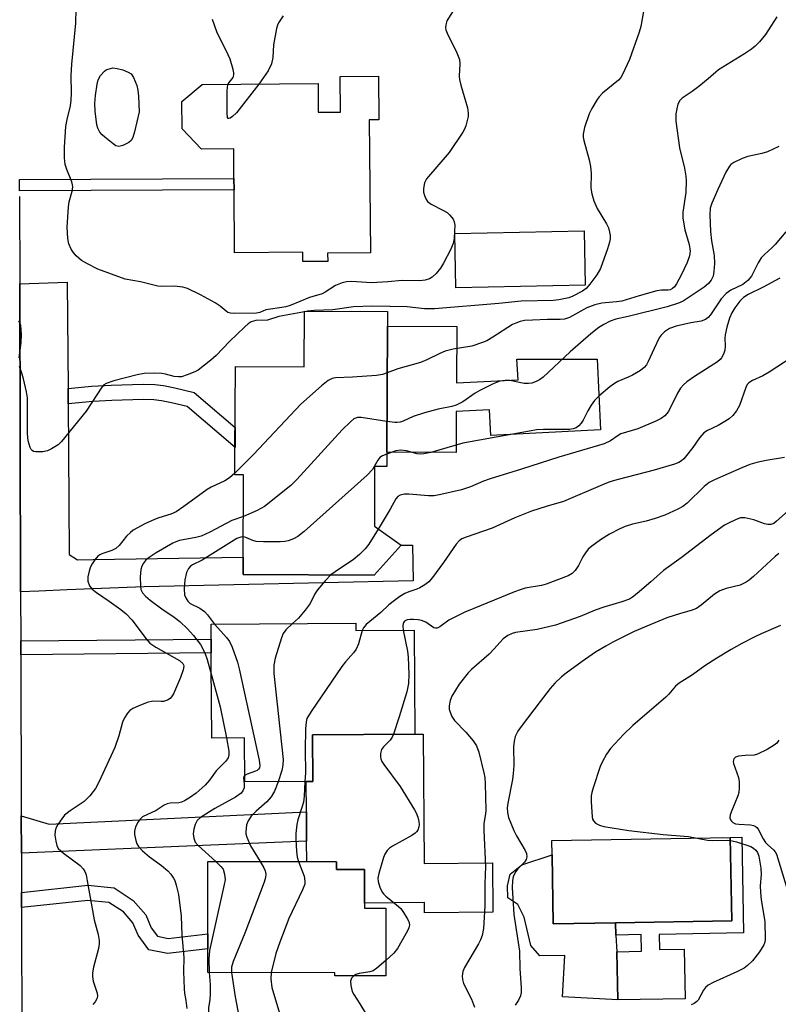
# Model space of a CAD drawing. Units: inches. Extents: x 1291759 to 1297759, y 473452 to 477452.
# Drawn here: x 1293476 to 1293663, y 475900 to 476142 of the extents above; entities that cross this region are included whole.
import ezdxf

# ---------------------------------------------------------------- set-up
doc = ezdxf.new("R2010")
doc.units = ezdxf.units.IN
doc.header["$MEASUREMENT"] = 0
for name, color, linetype in [('BLDG-Footprint', 5, 'Continuous'), ('CULTRL-Pad', 6, 'Continuous'), ('CULTRL-Swimming Pool in Ground', 4, 'Continuous'), ('TRANS-Driveway', 251, 'Continuous'), ('TRANS-Non Street Sidewalk', 7, 'Continuous'), ('TRANS-Road', 130, 'Continuous'), ('Undefined', 1, 'Continuous')]:
    doc.layers.add(name, color=color, linetype=linetype)

msp = doc.modelspace()

# ---------------------------------------------------------------- linework, layer by layer
at = {"layer": 'BLDG-Footprint'}
for points, elevation in [([(1293564.69, 476128.42), (1293564.79, 476117.65), (1293562.42, 476117.62), (1293562.7, 476084.94), (1293552.18, 476084.84), (1293552.2, 476082.8), (1293546.07, 476082.74), (1293546.05, 476085.09), (1293529.27, 476084.94), (1293529.13, 476100.41), (1293529.11, 476103.25), (1293529.05, 476110.51), (1293521.1, 476110.44), (1293516.36, 476115.43), (1293516.3, 476122.19), (1293521.3, 476126.34), (1293549.82, 476126.59), (1293549.88, 476119.51), (1293555.32, 476119.56), (1293555.24, 476128.33)], 355.33), ([(1293566.91, 476066.85), (1293566.74, 476035.81), (1293566.72, 476032.28), (1293563.76, 476032.29), (1293563.68, 476017.58), (1293570.28, 476012.9), (1293563.62, 476005.54), (1293531.35, 476005.71), (1293531.37, 476010), (1293531.47, 476028.85), (1293531.48, 476030.23), (1293529.33, 476030.25), (1293529.36, 476036.02), (1293529.47, 476056.91), (1293546.42, 476056.82), (1293546.49, 476070.54), (1293566.93, 476070.43)], 348.65), ([(1293559.12, 475993.73), (1293559.14, 475991.9), (1293573.47, 475991.99), (1293573.64, 475966.43), (1293548.43, 475966.25), (1293548.5, 475954.74), (1293546.89, 475954.73), (1293531.78, 475954.63), (1293531.71, 475965.5), (1293523.67, 475965.45), (1293523.54, 475983.35), (1293523.5, 475989.46), (1293523.47, 475993.49)], 344.64), ([(1293566.53, 475923.56), (1293566.52, 475906.89), (1293553.97, 475906.89), (1293553.97, 475907.67), (1293522.7, 475907.69), (1293522.7, 475922.27), (1293522.71, 475927.48), (1293522.71, 475935.02), (1293547.03, 475935.01), (1293554.34, 475935), (1293554.34, 475933.12), (1293561.23, 475933.11), (1293561.22, 475924.82), (1293561.22, 475923.57)], 342.12)]:
    msp.add_lwpolyline(points, close=True, dxfattribs=dict(at, elevation=elevation))
at = {"layer": 'CULTRL-Pad'}
for points in [[(1293615.59, 476076.97), (1293583.76, 476076.3), (1293583.48, 476089.66), (1293615.31, 476090.34)], [(1293583.96, 476066.76), (1293583.88, 476052.9), (1293599.06, 476053.68), (1293598.8, 476058.74), (1293618.52, 476058.7), (1293619.38, 476041.35), (1293592.34, 476039.96), (1293592.02, 476046.27), (1293583.84, 476045.85), (1293583.79, 476035.72), (1293566.74, 476035.81), (1293566.91, 476066.85)], [(1293575.74, 475966.44), (1293575.96, 475934.56), (1293592.81, 475934.68), (1293592.89, 475922.55), (1293576.04, 475922.44), (1293576.03, 475924.92), (1293561.22, 475924.82), (1293561.23, 475933.11), (1293554.34, 475933.12), (1293554.34, 475935), (1293547.03, 475935.01), (1293546.99, 475940.05), (1293546.95, 475947.25), (1293546.9, 475954.73), (1293548.5, 475954.74), (1293548.43, 475966.25), (1293573.64, 475966.43)], [(1293623.09, 475919.97), (1293623.12, 475916.95), (1293623.41, 475912.84), (1293623.62, 475900.97), (1293610.04, 475901.74), (1293610.59, 475911.94), (1293604.44, 475911.82), (1293602.25, 475914.39), (1293600.55, 475921.35), (1293599.04, 475924.45), (1293596.52, 475926.14), (1293596.43, 475929.07), (1293597.16, 475931.93), (1293600, 475934.2), (1293607.44, 475936.71), (1293607.75, 475919.69)]]:
    msp.add_lwpolyline(points, close=True, dxfattribs=at)
at = {"layer": 'CULTRL-Swimming Pool in Ground'}
msp.add_lwpolyline([(1293623.09, 475919.97), (1293607.75, 475919.69), (1293607.44, 475936.71), (1293607.38, 475940.19), (1293651.33, 475940.98), (1293651.7, 475920.48)], close=True, dxfattribs=at)
at = {"layer": 'TRANS-Driveway'}
for points in [[(1293488.26, 476051.53), (1293488.28, 476047.73), (1293488.36, 476036.08), (1293488.53, 476010.63), (1293490.57, 476009.3), (1293494.41, 476009.37), (1293531.37, 476010), (1293531.35, 476005.71), (1293563.62, 476005.54), (1293570.28, 476012.9), (1293573.08, 476012.96), (1293573.28, 476004.17), (1293506.98, 476002.65), (1293488.08, 476001.91), (1293481.03, 476001.64), (1293476.58, 476001.47), (1293476.38, 476077.31), (1293488.08, 476077.71)], [(1293476.76, 475937.12), (1293476.73, 475946.27), (1293483.63, 475944.21), (1293546.95, 475947.25), (1293546.99, 475940.05), (1293503.84, 475938.25), (1293497.99, 475938.01)]]:
    msp.add_lwpolyline(points, close=True, dxfattribs=at)
at = {"layer": 'TRANS-Non Street Sidewalk'}
for points in [[(1293476.32, 476100.15), (1293476.32, 476102.98), (1293529.11, 476103.25), (1293529.13, 476100.41)], [(1293488.28, 476047.73), (1293488.26, 476051.53), (1293494.06, 476052.05), (1293498.89, 476052.36), (1293506.79, 476052.55), (1293509.6, 476052.46), (1293511.8, 476052.24), (1293514.53, 476051.71), (1293519.33, 476050.54), (1293529.39, 476041.93), (1293529.37, 476036.98), (1293517.56, 476047.08), (1293513.71, 476048.01), (1293511.25, 476048.5), (1293509.35, 476048.68), (1293506.78, 476048.76), (1293499.05, 476048.58), (1293494.35, 476048.28)], [(1293476.63, 475985.97), (1293476.61, 475989.34), (1293523.5, 475989.81), (1293523.5, 475989.46), (1293523.52, 475986.44)], [(1293633.85, 475917.1), (1293633.91, 475913.39), (1293639.97, 475913.5), (1293640.19, 475901.27), (1293623.62, 475900.97), (1293623.41, 475912.84), (1293629.43, 475912.95), (1293629.36, 475917.06), (1293623.12, 475916.95), (1293623.09, 475919.97), (1293651.7, 475920.48), (1293651.33, 475940.98), (1293654.2, 475941.03), (1293654.62, 475917.47)], [(1293476.79, 475923.73), (1293476.78, 475927.45), (1293493.1, 475929.19), (1293499.59, 475928.54), (1293504.33, 475925.46), (1293507.41, 475921.94), (1293508.74, 475918.75), (1293510.28, 475916.67), (1293512.92, 475916.12), (1293522.7, 475917.25), (1293522.7, 475913.53), (1293512.75, 475912.38), (1293508.15, 475913.33), (1293505.5, 475916.92), (1293504.23, 475919.97), (1293501.89, 475922.64), (1293498.33, 475924.96), (1293493.11, 475925.48)]]:
    msp.add_lwpolyline(points, close=True, dxfattribs=at)
at = {"layer": 'TRANS-Road'}
msp.add_lwpolyline([(1293476.32, 476098.77), (1293476.38, 476077.31), (1293476.58, 476001.47), (1293476.61, 475989.34), (1293476.63, 475985.97), (1293476.73, 475946.27), (1293476.76, 475937.12), (1293476.78, 475927.45), (1293476.79, 475923.73), (1293476.88, 475890.1), (1293476.89, 475887.1), (1293476.95, 475866.12), (1293476.98, 475855.02), (1293476.99, 475849.77), (1293477.03, 475834.32), (1293477.04, 475830.19), (1293477.34, 475727.83), (1293447.11, 475723.67)], dxfattribs=at)
at = {"layer": 'Undefined'}
msp.add_line((1293547.22, 476070.54, 352), (1293546.49, 476070.38, 352), dxfattribs=at)
for points, elevation in [([(1293630.2, 476145.82), (1293629.32, 476140.66), (1293628.9, 476139.25), (1293626.48, 476132.49), (1293624.81, 476128.79), (1293624.38, 476128.05), (1293623.81, 476127.4), (1293619.89, 476124.2), (1293619.05, 476123.36), (1293618.54, 476122.67), (1293617.2, 476120.44), (1293616.56, 476119.14), (1293615.47, 476115.79), (1293615.11, 476114.1), (1293615.12, 476113.38), (1293615.27, 476112.56), (1293616.55, 476107.85), (1293616.91, 476106.16), (1293617.04, 476104.43), (1293617.03, 476100.86), (1293617.22, 476099.41), (1293617.75, 476097.72), (1293618.51, 476095.79), (1293620.83, 476092.06), (1293621.31, 476091.05), (1293621.61, 476090), (1293621.74, 476089.19), (1293621.74, 476088.38), (1293621.58, 476087.54), (1293621.07, 476085.88), (1293619.36, 476081.02), (1293618.47, 476079.53), (1293616.78, 476077.18), (1293615.83, 476076.11), (1293614.93, 476075.49), (1293612.58, 476074.27), (1293611.58, 476073.87), (1293610.78, 476073.64), (1293609.15, 476073.32), (1293607.77, 476073.18), (1293599.8, 476073.03), (1293594.34, 476072.46), (1293578.51, 476071.13), (1293576.03, 476071.12), (1293571.78, 476071.62), (1293563.26, 476071.81), (1293558.52, 476071.61), (1293553.45, 476070.89), (1293548.89, 476070.72), (1293547.22, 476070.54)], 352), ([(1293583.53, 476145.17), (1293581.57, 476142.05), (1293581.26, 476141.07), (1293581.21, 476140.33), (1293581.31, 476139.79), (1293581.6, 476139), (1293583.98, 476134.19), (1293584.62, 476132.54), (1293584.72, 476131.45), (1293584.56, 476128.41), (1293584.61, 476127.59), (1293584.94, 476126.18), (1293586.61, 476120.63), (1293586.82, 476119.34), (1293586.79, 476118.5), (1293586.25, 476116.2), (1293585.92, 476115.4), (1293585.49, 476114.64), (1293582.1, 476109.58), (1293576.56, 476103.15), (1293576.05, 476102.12), (1293575.77, 476100.72), (1293575.8, 476099.86), (1293576.01, 476099.03), (1293576.33, 476098.24), (1293576.77, 476097.54), (1293577.67, 476096.87), (1293580.57, 476095.42), (1293581.58, 476094.82), (1293582.22, 476094.27), (1293582.78, 476093.64), (1293583.09, 476093.19), (1293583.36, 476092.51), (1293583.46, 476091.7), (1293583.44, 476090.21), (1293583.32, 476088.41), (1293583.13, 476087.25), (1293582.47, 476085.68), (1293580.73, 476082.36), (1293579.99, 476081.12), (1293578.94, 476079.85), (1293577.94, 476078.92), (1293577.25, 476078.54), (1293576.22, 476078.22), (1293574.86, 476078.05), (1293570.57, 476078.13), (1293567.01, 476077.76), (1293562.94, 476077.53), (1293558.05, 476077.87), (1293556.81, 476077.81), (1293555.76, 476077.53), (1293554.15, 476076.83), (1293551.54, 476075.2), (1293550.8, 476074.84), (1293547.69, 476073.92), (1293542.95, 476071.98), (1293541.9, 476071.62), (1293540.89, 476071.42), (1293537.52, 476071), (1293536.98, 476070.85), (1293535.49, 476070.21), (1293534.69, 476070.05), (1293529.25, 476069.95), (1293528.22, 476070.04), (1293527.64, 476070.24), (1293527.2, 476070.53), (1293525.72, 476071.77), (1293524.47, 476072.57), (1293520.84, 476074.59), (1293517.65, 476076.14), (1293516.51, 476076.44), (1293514.44, 476076.69), (1293511.19, 476076.62), (1293510.33, 476076.69), (1293506.13, 476077.74), (1293502.31, 476078.45), (1293495.63, 476080.92), (1293493.05, 476082.19), (1293491.56, 476083.05), (1293490.28, 476084.21), (1293489.52, 476085.1), (1293489.03, 476085.81), (1293488.48, 476087.12), (1293488.22, 476088.44), (1293488.08, 476091.19), (1293488.38, 476096.26), (1293488.55, 476097.44), (1293489.28, 476100.11), (1293489.42, 476101.14), (1293489.39, 476101.67), (1293489.2, 476102.43), (1293487.97, 476105.44), (1293487.58, 476106.69), (1293487.4, 476108.34), (1293487.42, 476110.94), (1293487.75, 476116.01), (1293488.06, 476117.7), (1293488.85, 476121.12), (1293489.05, 476122.54), (1293489.13, 476124.24), (1293489.05, 476128.58), (1293489.15, 476131.37), (1293490.18, 476141.46), (1293490.29, 476144.93)], 354), ([(1293541.23, 476143.26), (1293540.06, 476141.51), (1293539.81, 476141), (1293539.55, 476140.16), (1293538.88, 476136.09), (1293538.72, 476132.97), (1293538.37, 476131.41), (1293537.5, 476129.71), (1293535.26, 476126.46)], 356), ([(1293527.69, 476126.4), (1293527.91, 476126.83), (1293528.92, 476128.09), (1293529.11, 476128.7), (1293529.09, 476129.23), (1293528.92, 476130.05), (1293528.15, 476132.58), (1293527.68, 476133.68), (1293524.93, 476139.33), (1293523.81, 476142.4)], 356), ([(1293662.77, 476143.01), (1293660.01, 476138.67), (1293658.5, 476136.83), (1293657.46, 476135.76), (1293656.52, 476135.05), (1293654.79, 476133.92), (1293648.39, 476129.99), (1293645.88, 476127.74), (1293643.6, 476125.88), (1293641.96, 476124.64), (1293639.5, 476122.96), (1293638.92, 476122.38), (1293638.43, 476121.48), (1293638.13, 476120.35), (1293637.94, 476119.17), (1293637.89, 476118.33), (1293637.95, 476117.29), (1293638.86, 476110.75), (1293640.02, 476105.77), (1293640.37, 476103.78), (1293640.48, 476102.65), (1293640.38, 476099.8), (1293639.67, 476094.89), (1293639.65, 476093.47), (1293640.14, 476090.59), (1293641.22, 476086.95), (1293641.48, 476085.34), (1293641.31, 476084.14), (1293640.68, 476082.56), (1293639.23, 476079.41), (1293638.09, 476077.29), (1293637.6, 476076.56), (1293637.13, 476076.09), (1293636.55, 476075.8), (1293636.04, 476075.73), (1293634.4, 476075.75), (1293633.24, 476075.57), (1293628.92, 476074.36), (1293624.63, 476073.01), (1293623.29, 476072.81), (1293619.67, 476072.48), (1293617.95, 476072.07), (1293616, 476071.36), (1293611.77, 476069.01), (1293610.51, 476068.55), (1293609.42, 476068.47), (1293606.36, 476068.52), (1293602.63, 476068.37), (1293600.68, 476068.22), (1293599.62, 476067.99), (1293598.51, 476067.6), (1293597.72, 476067.23), (1293592.85, 476064.13), (1293591.34, 476063.27), (1293590.31, 476062.8), (1293587.65, 476061.95), (1293583.12, 476061.18), (1293581.14, 476060.66), (1293579.81, 476060.15), (1293576.58, 476058.58), (1293575.04, 476057.91), (1293569.48, 476056.35), (1293566.85, 476055.33)], 350), ([(1293535.26, 476126.46), (1293529.75, 476119.41), (1293528.73, 476118.46), (1293528.14, 476118.09), (1293527.81, 476117.99), (1293527.68, 476118.01), (1293527.51, 476118.27), (1293527.41, 476119.26), (1293527.46, 476124.66), (1293527.55, 476125.81), (1293527.69, 476126.4)], 356), ([(1293663.31, 476111.06), (1293660.49, 476109.81), (1293659.09, 476109.4), (1293655.67, 476108.62), (1293654.29, 476108.17), (1293652.2, 476107.12), (1293651.5, 476106.64), (1293651.11, 476106.25), (1293650.25, 476104.75), (1293648.23, 476100.5), (1293646.75, 476097.15), (1293646.38, 476095.94), (1293646.28, 476094.28), (1293646.45, 476090.15), (1293646.74, 476087.86), (1293647.34, 476084.28), (1293647.42, 476082.28), (1293647.31, 476080.31), (1293647.08, 476079.19), (1293646.63, 476078.16), (1293645.97, 476077.33), (1293644.86, 476076.43), (1293640.98, 476073.83), (1293639.75, 476073.05), (1293638.56, 476072.48), (1293635.76, 476071.63), (1293626.2, 476069.26), (1293623.11, 476068.56), (1293621.76, 476068.06), (1293620.21, 476067.3), (1293618.99, 476066.51), (1293617.02, 476064.96), (1293611.91, 476060.51), (1293605.24, 476054.32), (1293604.31, 476053.61), (1293603.54, 476053.2), (1293602.46, 476052.82), (1293601.64, 476052.7), (1293600.6, 476052.78), (1293597.02, 476053.5), (1293595.93, 476053.49), (1293594.59, 476053.28), (1293592.92, 476052.65), (1293589.65, 476051.04), (1293588.51, 476050.35), (1293585.49, 476048.2), (1293583.79, 476047.37), (1293582.8, 476047.07), (1293579.36, 476046.38), (1293576, 476045.55), (1293573.27, 476044.58), (1293570.77, 476043.5), (1293570.04, 476043.25), (1293569.31, 476043.13), (1293568.72, 476043.13), (1293566.78, 476043.38)], 348), ([(1293664.98, 476090.07), (1293662.36, 476086.97), (1293661.58, 476086.13), (1293659.73, 476084.48), (1293658.97, 476083.69), (1293658.19, 476082.49), (1293656.54, 476079.17), (1293655.69, 476078.11), (1293654.44, 476077.15), (1293651.47, 476075.72), (1293650.3, 476074.89), (1293649.12, 476073.58), (1293646.45, 476069.62), (1293645.87, 476068.98), (1293645.19, 476068.49), (1293644.17, 476068.1), (1293641.58, 476067.71), (1293637.98, 476066.89), (1293636.38, 476066.29), (1293635.16, 476065.5), (1293634.33, 476064.67), (1293633.85, 476063.96), (1293632.55, 476061.39), (1293631.11, 476058.14), (1293630.67, 476057.37), (1293630.14, 476056.7), (1293629.26, 476055.97), (1293627.25, 476054.77), (1293626.22, 476054.26), (1293623.67, 476053.21), (1293622.79, 476052.74), (1293621.65, 476051.9), (1293618.95, 476049.58), (1293617.9, 476048.55), (1293617.08, 476047.44), (1293616.22, 476046.02), (1293615.09, 476043.69), (1293614.65, 476042.97), (1293614.05, 476042.34), (1293613.36, 476041.83), (1293612.65, 476041.54), (1293611.74, 476041.4), (1293605.33, 476041.44), (1293603.59, 476041.3), (1293601.86, 476041.04), (1293585.45, 476038.04), (1293577.6, 476035.77), (1293575.89, 476035.39), (1293575.07, 476035.35), (1293574.26, 476035.42), (1293571.62, 476036.16), (1293570.19, 476036.35), (1293568.95, 476036.14), (1293566.74, 476035.36)], 346), ([(1293663.57, 476078.66), (1293659.45, 476076.48), (1293655.74, 476074.65), (1293654.56, 476073.93), (1293653.67, 476073.02), (1293652.48, 476071.37), (1293651.72, 476070.14), (1293651.16, 476068.86), (1293650.48, 476066.64), (1293650.06, 476064.69), (1293650.01, 476063.86), (1293650.08, 476061.95), (1293650, 476060.97), (1293649.69, 476059.95), (1293649.2, 476059.02), (1293648.85, 476058.61), (1293648.19, 476058.08), (1293642.53, 476054.45), (1293640.65, 476053.15), (1293639.78, 476052.44), (1293639.07, 476051.56), (1293638.34, 476050.34), (1293636.1, 476045.87), (1293635.18, 476044.81), (1293634.28, 476044.12), (1293632.96, 476043.46), (1293628.59, 476041.59), (1293624.41, 476040.31), (1293623.68, 476039.92), (1293621.8, 476038.62), (1293620.29, 476037.9), (1293609.13, 476034.62), (1293599.95, 476031.63), (1293592.19, 476029.3), (1293590.59, 476028.73), (1293587.35, 476027.28), (1293585.17, 476026.53), (1293580.09, 476025.38), (1293578.39, 476025.1), (1293577.03, 476025.11), (1293572.17, 476025.52), (1293571.07, 476025.47), (1293570.08, 476025.26), (1293569.44, 476024.91), (1293568.96, 476024.31), (1293567.61, 476021.77), (1293564.66, 476016.89)], 344), ([(1293476.2, 476059.02), (1293476.68, 476062.86), (1293476.79, 476064.79), (1293476.62, 476067.06), (1293476.42, 476067.79), (1293476.17, 476068.15)], 352), ([(1293546.49, 476070.38), (1293540.2, 476069.21), (1293537.38, 476068.34), (1293534.47, 476068.25), (1293533.32, 476067.93), (1293532.65, 476067.47), (1293531.82, 476066.72), (1293527.98, 476063.06), (1293524.74, 476059.65), (1293523.44, 476058.52), (1293520.27, 476056.06), (1293519.51, 476055.64), (1293517.6, 476054.84), (1293516.21, 476054.41), (1293515.43, 476054.35), (1293514.39, 476054.49), (1293512.22, 476055.07), (1293511.38, 476055.21), (1293509.65, 476055.28), (1293507.04, 476055.21), (1293505.31, 476054.88), (1293499.57, 476053.41), (1293497.64, 476052.78), (1293497.11, 476052.43), (1293496.55, 476051.82), (1293492.73, 476045.92), (1293486.68, 476038.42), (1293485.84, 476037.67), (1293484.21, 476036.62), (1293483.21, 476036.16), (1293482.05, 476035.93), (1293480.3, 476035.89), (1293479.78, 476036.02), (1293479.44, 476036.23), (1293479.15, 476036.52), (1293478.89, 476036.98), (1293478.45, 476038.64), (1293478.29, 476040.41), (1293478.31, 476047.47), (1293478.24, 476049.22), (1293478, 476050.68), (1293477.3, 476053.89), (1293476.98, 476055.04), (1293476.31, 476056.9)], 352), ([(1293666.6, 476059.26), (1293660.88, 476055.5), (1293659.36, 476054.62), (1293656.81, 476053.5), (1293655.86, 476052.87), (1293655.5, 476052.46), (1293655.12, 476051.72), (1293653.61, 476047.32), (1293652.86, 476046.03), (1293651.96, 476044.84), (1293651.09, 476044.08), (1293649.61, 476043.12), (1293648.34, 476042.42), (1293645.75, 476041.17), (1293644.8, 476040.57), (1293643.74, 476039.39), (1293642.09, 476036.98), (1293640.58, 476034.98), (1293639.89, 476034.19), (1293639.32, 476033.68), (1293638.68, 476033.3), (1293637.63, 476032.89), (1293632.62, 476031.36), (1293623.76, 476029.13), (1293621.69, 476028.49), (1293619.86, 476027.78), (1293610.24, 476023.71), (1293605.97, 476022.45), (1293602.38, 476021.3), (1293598.31, 476019.64), (1293592.72, 476017.1), (1293586.29, 476014.88), (1293585.25, 476014.46), (1293584.58, 476014.03), (1293583.83, 476013.21), (1293580.75, 476008.63), (1293578, 476004.95), (1293577.06, 476003.88), (1293576.15, 476003.16), (1293574.92, 476002.4), (1293574.12, 476002.07), (1293572.2, 476001.47), (1293571.19, 476001.04), (1293569.99, 476000.3), (1293568.61, 475999.3), (1293567.26, 475998.25), (1293565.24, 475996.39), (1293561.66, 475993.4), (1293561.02, 475992.6), (1293560.69, 475991.91)], 342), ([(1293566.85, 476055.33), (1293565.71, 476054.94), (1293564.25, 476054.72), (1293558.29, 476054.28), (1293554.08, 476054.17), (1293553.28, 476053.97), (1293552.28, 476053.48), (1293550.68, 476052.18), (1293545.59, 476047.63), (1293533.91, 476035.22), (1293529.33, 476030.69)], 350), ([(1293566.78, 476043.38), (1293560.41, 476044.35), (1293559.54, 476044.34), (1293558.64, 476044.01), (1293557.77, 476043.34), (1293555.76, 476041.34), (1293544.56, 476029.08), (1293543.08, 476027.62), (1293536.64, 476022.44), (1293534.85, 476021.48), (1293531.43, 476020)], 348), ([(1293566.74, 476035.36), (1293565.69, 476034.93), (1293565.07, 476034.52), (1293564.58, 476033.88), (1293563.22, 476031.55), (1293561.9, 476030.15), (1293546.44, 476016.29), (1293544.82, 476015.03), (1293543.81, 476014.52), (1293542.49, 476014), (1293541.67, 476013.8), (1293540.5, 476013.73), (1293536.37, 476013.77), (1293534.62, 476013.87), (1293533.79, 476014.06), (1293532.03, 476014.83), (1293531.4, 476014.98)], 346), ([(1293664.7, 476034.53), (1293660.14, 476033.79), (1293657.84, 476033.26), (1293656.13, 476032.77), (1293654.18, 476031.99), (1293647.41, 476029.02), (1293646.16, 476028.35), (1293644.88, 476027.36), (1293640.72, 476023.29), (1293639.63, 476022.47), (1293638.45, 476021.76), (1293635.24, 476020.35), (1293632.8, 476019.5), (1293630.62, 476018.84), (1293627.28, 476018.09), (1293625.43, 476017.54), (1293624.14, 476016.96), (1293621.6, 476015.65), (1293619.39, 476014.27), (1293617.25, 476012.71), (1293616.37, 476011.94), (1293615.64, 476011.05), (1293614.99, 476010.07), (1293613.93, 476007.92), (1293613.15, 476006.73), (1293612.38, 476005.92), (1293611.4, 476005.36), (1293605.97, 476003.32), (1293604.83, 476003.04), (1293600.8, 476002.32), (1293599.6, 476001.96), (1293598.2, 476001.42), (1293588.19, 475997.38), (1293585.98, 475996.4), (1293582, 475994.44), (1293579.8, 475992.82), (1293579.17, 475992.52), (1293578.76, 475992.47), (1293578.32, 475992.59), (1293576.33, 475993.96), (1293575.29, 475994.41), (1293574.45, 475994.58), (1293573.34, 475994.66), (1293572.51, 475994.65), (1293571.73, 475994.54), (1293571.13, 475994.24), (1293570.79, 475993.69), (1293570.68, 475992.98), (1293570.77, 475991.97)], 340), ([(1293529.33, 476030.69), (1293528.01, 476029.54), (1293526.87, 476028.76), (1293523.46, 476027.22), (1293522.49, 476026.68), (1293516.81, 476022.46), (1293514.87, 476021.17), (1293513.57, 476020.57), (1293510.61, 476019.68), (1293509.54, 476019.28), (1293507.18, 476018.15), (1293504.33, 476016.59), (1293503.67, 476016.09), (1293502.67, 476015.18), (1293500.81, 476012.89), (1293500, 476012.14), (1293499.02, 476011.6), (1293496.55, 476010.84), (1293496.05, 476010.56), (1293495.62, 476010.2), (1293494.85, 476009.33), (1293494.18, 476008.37), (1293493.82, 476007.6), (1293493.47, 476006.53), (1293493.16, 476005.17), (1293493.17, 476004.11), (1293493.58, 476002.89), (1293494.2, 476002.09), (1293495.24, 476001.24), (1293498.39, 475999.13), (1293501.22, 475997.1), (1293502.58, 475996.02), (1293503.96, 475994.55), (1293507.46, 475989.88), (1293508.42, 475988.81), (1293509.85, 475987.84), (1293515.74, 475984.53), (1293516.55, 475983.81), (1293516.71, 475983.51), (1293516.78, 475983.14), (1293516.64, 475982.21), (1293515.93, 475980.37), (1293514.19, 475976.36), (1293513.77, 475975.61), (1293513.42, 475975.2), (1293512.78, 475974.78), (1293511.77, 475974.47), (1293511.22, 475974.43), (1293509.17, 475974.55), (1293507.75, 475974.2), (1293505.51, 475973.33), (1293504.17, 475972.71), (1293503.48, 475972.2), (1293502.93, 475971.58), (1293502.14, 475970.4), (1293501.65, 475969.38), (1293500.77, 475965.99), (1293499.75, 475963.08), (1293495.82, 475954.56), (1293495, 475953.01), (1293493.59, 475951.23), (1293492.2, 475949.81), (1293491.25, 475949.13), (1293488.75, 475947.56), (1293487.4, 475946.47), (1293486.69, 475945.58), (1293485.75, 475944.13), (1293485.34, 475943.39), (1293485.05, 475942.62), (1293485.01, 475941.5), (1293485.21, 475940.07), (1293485.48, 475938.97), (1293485.86, 475938.24), (1293487.11, 475937.09), (1293491.28, 475934.03), (1293492.02, 475933.26), (1293492.43, 475932.56), (1293492.69, 475931.75), (1293492.99, 475930.33), (1293494.7, 475920.72), (1293495.69, 475917.09), (1293495.89, 475915.62), (1293495.93, 475914.74), (1293495.78, 475913.59), (1293494.54, 475909.04), (1293494.27, 475907.61), (1293494.3, 475906.73), (1293494.48, 475905.56), (1293495.46, 475902.62), (1293495.5, 475901.91), (1293495.35, 475901.23), (1293494.94, 475900.53), (1293494.39, 475899.87)], 350), ([(1293531.43, 476020), (1293528.58, 476019.01), (1293523.15, 476016.15), (1293521, 476015.17), (1293519.7, 476014.8), (1293515.73, 476014.09), (1293514.82, 476013.78), (1293514.03, 476013.39), (1293509.93, 476011.08), (1293507.98, 476009.72), (1293507.33, 476009.13), (1293506.81, 476008.47), (1293506.41, 476007.73), (1293506.17, 476006.91), (1293506.02, 476005.14), (1293506.06, 476002.85), (1293506.21, 476002.04), (1293506.63, 476001.18), (1293507.34, 476000.37), (1293508.49, 475999.43), (1293511.36, 475997.28), (1293514.38, 475995.21), (1293515.8, 475994.14), (1293517.64, 475992.34), (1293519.17, 475990.67), (1293520.85, 475988.44), (1293521.92, 475986.46), (1293522.48, 475984.82), (1293523.56, 475980.96)], 348), ([(1293665.57, 476021.37), (1293662.74, 476018.82), (1293662.05, 476018.3), (1293661.33, 476018), (1293660.56, 476018), (1293659.77, 476018.21), (1293657.09, 476019.2), (1293654.95, 476019.7), (1293653.88, 476019.67), (1293652.79, 476019.29), (1293650.92, 476018.39), (1293649.89, 476017.82), (1293646.61, 476015.49), (1293639.27, 476009.81), (1293634.92, 476006.72), (1293631.8, 476003.91), (1293628.44, 476001.03), (1293627.28, 476000.12), (1293626.54, 475999.68), (1293624.64, 475998.99), (1293620.18, 475997.71), (1293618.04, 475996.9), (1293614.37, 475995.34), (1293608.3, 475993.21), (1293603.75, 475992.18), (1293598.42, 475991.45), (1293597.6, 475991.21), (1293596.56, 475990.7), (1293595.42, 475989.84), (1293593.14, 475987.3), (1293591.93, 475986.07), (1293587.61, 475982.31), (1293586.79, 475981.51), (1293584.59, 475978.74), (1293582.76, 475975.73), (1293582.34, 475974.69), (1293582.07, 475973.38), (1293582.1, 475972.58), (1293582.33, 475971.78), (1293582.79, 475970.73), (1293583.41, 475969.78), (1293586.24, 475966.93), (1293588.03, 475964.73), (1293588.8, 475963.56), (1293589.37, 475961.93), (1293590.66, 475956.87), (1293590.89, 475955.73), (1293591, 475954.24), (1293591.14, 475947.65), (1293591.07, 475946.77), (1293590.66, 475944.41), (1293590.61, 475942.7), (1293591.08, 475933.79), (1293590.87, 475929.56), (1293590.87, 475924.11), (1293590.55, 475918.54), (1293590.22, 475916.84), (1293589.84, 475915.76), (1293589.31, 475914.74), (1293585.89, 475908.98), (1293585.45, 475907.94), (1293585.32, 475906.85), (1293585.38, 475906.02), (1293585.67, 475904.98), (1293587.61, 475901.16), (1293588.32, 475899.2)], 338), ([(1293531.4, 476014.98), (1293530.83, 476014.94), (1293529.86, 476014.55), (1293521.25, 476009.23), (1293518.87, 476008.07), (1293518.43, 476007.76), (1293517.9, 476007.19), (1293517.42, 476006.17), (1293517.01, 476004.44), (1293516.85, 476002.15), (1293516.96, 476000.74), (1293517.33, 475999.78), (1293517.74, 475999.13), (1293518.29, 475998.59), (1293520.75, 475997.39), (1293521.83, 475996.64), (1293522.61, 475995.82), (1293524.36, 475993.49)], 346), ([(1293564.66, 476016.89), (1293562.32, 476013.14), (1293561.4, 476012.04), (1293560, 476010.61), (1293558.5, 476009.31), (1293555.12, 476007.14), (1293552.99, 476005.59)], 344), ([(1293663.32, 476010.89), (1293662.39, 476010.17), (1293657.08, 476005.24), (1293655.97, 476004.3), (1293655.27, 476003.81), (1293653.77, 476003.11), (1293650.3, 476002.26), (1293648.77, 476001.72), (1293647.45, 476000.86), (1293644.16, 475998.14), (1293642.99, 475997.35), (1293641.7, 475996.83), (1293639.07, 475996.14), (1293635.67, 475995.04), (1293631.73, 475993.44), (1293627.7, 475991.66), (1293622.44, 475989.07), (1293620.65, 475988.08), (1293618.16, 475986.55), (1293614.86, 475984.3), (1293610.9, 475981.44), (1293609.78, 475980.54), (1293608.14, 475978.92), (1293607, 475977.62), (1293604.48, 475974.42), (1293599.87, 475968.32), (1293599.05, 475967.12), (1293598.38, 475965.81), (1293598.08, 475964.71), (1293597.91, 475963.27), (1293598, 475958.71), (1293597.88, 475956.69), (1293597.67, 475955.24), (1293596.53, 475949.43), (1293596.42, 475948.26), (1293596.44, 475947.08), (1293596.71, 475945.89), (1293598.04, 475942.65), (1293598.71, 475941.33), (1293600.81, 475937.75), (1293601.13, 475936.98), (1293601.26, 475936.22), (1293601.05, 475935.54), (1293600.63, 475934.9), (1293599.04, 475933.28), (1293598.52, 475932.61), (1293597.9, 475931.32), (1293597.68, 475930.27), (1293597.65, 475928.67), (1293598.06, 475922.02), (1293599.46, 475912.97), (1293599.52, 475908.7), (1293599.83, 475903.98), (1293599.84, 475902.82), (1293599.68, 475901.98), (1293599.19, 475900.93), (1293598.37, 475899.69)], 336), ([(1293552.99, 476005.59), (1293551.55, 476004.17), (1293549.68, 476001.92), (1293549.06, 476000.94), (1293547.86, 475998.6), (1293546.68, 475996.97), (1293545.02, 475994.96), (1293543.55, 475993.62)], 344), ([(1293524.36, 475993.49), (1293527.36, 475990.11), (1293528, 475989.24), (1293528.67, 475987.79), (1293529.98, 475984.12), (1293530.42, 475982.49), (1293535.29, 475960.03), (1293535.47, 475958.62), (1293535.39, 475958.12), (1293535.17, 475957.77), (1293534.83, 475957.48), (1293534.38, 475957.25), (1293532.34, 475956.53), (1293531.77, 475956.23)], 346), ([(1293543.55, 475993.62), (1293541.85, 475992.12), (1293541.24, 475991.2), (1293540.83, 475990.12), (1293539.27, 475985.08), (1293538.89, 475983.39), (1293538.97, 475981.32), (1293541.22, 475960.18), (1293541.15, 475958.8), (1293540.93, 475957.46), (1293539.96, 475954.68)], 344), ([(1293663.69, 475993.19), (1293658.93, 475991.12), (1293657.34, 475990.35), (1293654.19, 475988.74), (1293651.58, 475987.27), (1293648, 475985.15), (1293645.1, 475983.22), (1293642.01, 475980.99), (1293638.72, 475978.94), (1293637.87, 475978.19), (1293636.23, 475976.28), (1293635.47, 475975.52), (1293627.37, 475968.52), (1293625, 475966.33), (1293621.85, 475962.9), (1293620.88, 475961.47), (1293619.74, 475959.47), (1293619.31, 475958.4), (1293617.55, 475953.16), (1293617.23, 475952.05), (1293617.09, 475951.2), (1293617.08, 475949.77), (1293617.3, 475946.02), (1293617.41, 475945.5), (1293617.62, 475945.03), (1293618.16, 475944.52), (1293619.13, 475944.01), (1293620.18, 475943.67), (1293626.31, 475942.71), (1293634.81, 475941.67), (1293641.05, 475941.18), (1293645.69, 475940.28), (1293646.86, 475940.22), (1293650.71, 475940.27), (1293651.82, 475940.16), (1293652.85, 475939.93), (1293656.36, 475938.73), (1293657.06, 475938.33), (1293657.61, 475937.84), (1293658.04, 475937.26), (1293658.38, 475936.34), (1293658.85, 475933.37), (1293658.92, 475931.87), (1293658.72, 475929.06), (1293658.73, 475927.47), (1293658.94, 475925.64), (1293659.84, 475920.31), (1293659.9, 475915.93), (1293659.81, 475915.21), (1293659.58, 475914.5), (1293658.52, 475912.84), (1293656.77, 475910.61), (1293655.59, 475909.47), (1293654.73, 475908.8), (1293652.94, 475907.85), (1293647.11, 475905.29), (1293645.87, 475904.61), (1293645.25, 475904.03), (1293644.72, 475903.35), (1293643.41, 475900.94), (1293643.06, 475900.55), (1293642.42, 475900.1), (1293641.71, 475899.75)], 334), ([(1293560.69, 475991.91), (1293559.8, 475988.65), (1293559.24, 475987.35), (1293558.54, 475986.41), (1293556.57, 475984.18), (1293555.65, 475983.02), (1293548.14, 475972.01), (1293547.09, 475970.26), (1293546.86, 475969.44), (1293546.74, 475967.7), (1293546.61, 475962.42), (1293546.75, 475956.87), (1293546.58, 475954.73)], 342), ([(1293570.77, 475991.97), (1293571.81, 475986.81), (1293572.05, 475985.34), (1293572.14, 475981.21), (1293572.09, 475978.86), (1293571.66, 475976.86), (1293569.83, 475970.64), (1293568.36, 475966.39)], 340), ([(1293523.56, 475980.96), (1293525.73, 475973.14), (1293527.25, 475965.47)], 348), ([(1293568.36, 475966.39), (1293568.04, 475965.66), (1293567.58, 475964.91), (1293565.92, 475963.25), (1293565.41, 475962.59), (1293565.16, 475961.6), (1293565.17, 475960.81), (1293565.26, 475960.3), (1293565.53, 475959.68), (1293565.99, 475958.94), (1293570.04, 475953.51), (1293573.61, 475947.79), (1293574.01, 475947.01), (1293574.38, 475945.96), (1293574.64, 475944.88), (1293574.73, 475944.08), (1293574.67, 475943.55), (1293574.39, 475942.8), (1293574.09, 475942.37), (1293573.73, 475942.04), (1293572.88, 475941.48), (1293568.15, 475938.84), (1293567.43, 475938.34), (1293566.86, 475937.75), (1293566.27, 475936.85), (1293565.93, 475936.06), (1293564.78, 475932.08), (1293564.58, 475930.92), (1293564.64, 475930.09), (1293565.02, 475928.76), (1293565.59, 475927.51), (1293565.9, 475927.07), (1293566.48, 475926.5), (1293569.14, 475924.42), (1293570.19, 475923.45), (1293570.88, 475922.52), (1293571.78, 475921.01), (1293572.15, 475920.25), (1293572.33, 475919.49), (1293572.17, 475918.72), (1293571.83, 475917.96), (1293569.42, 475913.63), (1293568.5, 475912.52), (1293566.52, 475910.71)], 340), ([(1293527.25, 475965.47), (1293527.86, 475962.2), (1293527.88, 475961.35), (1293527.7, 475960.61), (1293527.11, 475959.73), (1293524.77, 475957.37), (1293523.08, 475955.07), (1293522.02, 475953.82), (1293519.8, 475951.88), (1293518.39, 475950.9), (1293516.92, 475950), (1293516.22, 475949.69), (1293515.53, 475949.49), (1293513.38, 475949.43), (1293512.7, 475949.27), (1293511.94, 475948.88), (1293509.93, 475947.6), (1293506.62, 475946.01), (1293505.98, 475945.51), (1293505.49, 475944.85), (1293504.88, 475943.57), (1293504.59, 475942.5), (1293504.62, 475941.66), (1293504.91, 475940.25), (1293505.2, 475939.44), (1293505.64, 475938.74), (1293506.61, 475937.71), (1293508.3, 475936.17), (1293511.24, 475934.1), (1293512.83, 475932.77), (1293513.6, 475931.91), (1293514.26, 475930.97), (1293514.56, 475930.36), (1293514.92, 475929.23), (1293515.45, 475926.9), (1293516.13, 475921.61), (1293516.28, 475916.94), (1293516.73, 475911.42), (1293516.69, 475907.95), (1293516.87, 475903.71), (1293516.97, 475902.62), (1293517.29, 475900.81), (1293517.47, 475898.83)], 348), ([(1293663.26, 475964.9), (1293662.75, 475964.22), (1293662.12, 475963.66), (1293660.39, 475962.62), (1293658.06, 475961.47), (1293657.25, 475961.26), (1293654.99, 475961.18), (1293653.35, 475961), (1293652.65, 475960.76), (1293652.23, 475960.31), (1293652.06, 475959.68), (1293652.09, 475959.2), (1293653.38, 475955.71), (1293653.55, 475954.64), (1293653.55, 475953.2), (1293653.42, 475952.06), (1293653.18, 475951.22), (1293651.7, 475947.64), (1293651.32, 475946.54), (1293651.25, 475945.76), (1293651.38, 475945.34), (1293651.62, 475944.97), (1293651.95, 475944.66), (1293652.63, 475944.36), (1293653.47, 475944.24), (1293656.27, 475944.11), (1293657.03, 475943.94), (1293657.47, 475943.73), (1293657.85, 475943.39), (1293658.16, 475942.97), (1293659.44, 475940.59), (1293660.02, 475939.7), (1293660.56, 475939.12), (1293661.97, 475937.95), (1293662.39, 475937.42), (1293662.67, 475936.83), (1293665.67, 475927.19)], 332), ([(1293531.77, 475956.23), (1293531.55, 475955.99), (1293531.43, 475955.61), (1293531.64, 475953.99), (1293531.6, 475953.17), (1293531.33, 475952.48), (1293530.85, 475951.88), (1293529.53, 475950.89), (1293524.39, 475948.06), (1293520.87, 475945.88), (1293520.03, 475945.14), (1293519.55, 475944.15), (1293519.25, 475943.03), (1293519.1, 475941.88), (1293519.21, 475940.81), (1293519.59, 475939.81), (1293520.29, 475938.97), (1293524.67, 475935.02)], 346), ([(1293539.96, 475954.68), (1293539.06, 475952.4), (1293538.28, 475950.97), (1293537.18, 475949.77), (1293534.56, 475947.45), (1293533.39, 475946.22), (1293532.59, 475945.09), (1293532.24, 475944.04), (1293532.01, 475942.38), (1293532.04, 475941.84), (1293532.25, 475941.01), (1293533.21, 475938.87), (1293535.55, 475935.01)], 344), ([(1293546.58, 475954.73), (1293546.37, 475951.11), (1293546.21, 475949.64), (1293545.86, 475948.35), (1293544.8, 475945.28), (1293544.59, 475944.16), (1293544.35, 475941.91), (1293544.31, 475940.48), (1293544.51, 475937.59), (1293544.69, 475936.15), (1293545, 475935.01)], 342), ([(1293524.67, 475935.02), (1293525.91, 475933.82), (1293526.42, 475933.13), (1293526.82, 475931.9), (1293526.91, 475930.56), (1293526.72, 475929.4), (1293523.05, 475913.17), (1293522.9, 475911.1), (1293522.98, 475907.69)], 346), ([(1293535.55, 475935.01), (1293536.47, 475933.47), (1293536.83, 475932.72), (1293536.99, 475931.93), (1293536.91, 475931.1), (1293536.55, 475929.98), (1293531.77, 475917.44), (1293528.91, 475910.4), (1293528.52, 475909.04), (1293528.47, 475907.68)], 344), ([(1293545, 475935.01), (1293546.38, 475931.47), (1293546.6, 475930.21), (1293546.54, 475929.43), (1293546.03, 475928.07), (1293542.64, 475920.99), (1293540.38, 475915.2), (1293539.45, 475912.4), (1293538.25, 475907.68)], 342), ([(1293566.52, 475910.71), (1293564.32, 475908.78), (1293563.36, 475908.17), (1293562.54, 475907.92), (1293559.92, 475907.51), (1293559.16, 475907.22), (1293558.62, 475906.89)], 340), ([(1293522.98, 475907.69), (1293523.22, 475904.8), (1293523.27, 475902.49), (1293523.2, 475901.06), (1293522.87, 475899.01), (1293522.84, 475897.41), (1293523, 475896.32), (1293523.58, 475894.29), (1293523.92, 475892.62)], 346), ([(1293528.47, 475907.68), (1293529.4, 475901.76), (1293530.78, 475894.44)], 344), ([(1293538.25, 475907.68), (1293538.19, 475906.2), (1293538.45, 475904.02), (1293540.09, 475898.54), (1293540.56, 475897.21), (1293541.04, 475896.21), (1293541.52, 475895.58), (1293542.59, 475894.46)], 342), ([(1293558.62, 475906.89), (1293558.02, 475906.31), (1293557.79, 475905.61), (1293557.86, 475904.48), (1293558.23, 475903.05), (1293558.6, 475902.33), (1293560.13, 475900), (1293561.77, 475897.29), (1293562.65, 475896.12), (1293564.03, 475894.49)], 340)]:
    msp.add_lwpolyline(points, dxfattribs=dict(at, elevation=elevation))
at = {"layer": 'Undefined', "elevation": 356}
msp.add_lwpolyline([(1293500.78, 476111.11), (1293500.05, 476111.27), (1293499.35, 476111.71), (1293497.3, 476113.37), (1293496.66, 476113.96), (1293496.12, 476114.61), (1293495.62, 476115.57), (1293495.37, 476116.44), (1293494.92, 476119.81), (1293494.86, 476121.65), (1293495, 476123.66), (1293495.39, 476126.43), (1293495.69, 476127.53), (1293496.27, 476128.54), (1293497.22, 476129.63), (1293497.67, 476129.95), (1293498.17, 476130.17), (1293499.25, 476130.42), (1293500.37, 476130.32), (1293501.76, 476129.93), (1293503.09, 476129.43), (1293503.77, 476129), (1293504.39, 476128.07), (1293505.16, 476126.12), (1293505.47, 476124.97), (1293505.63, 476123.51), (1293505.8, 476119.61), (1293504.64, 476114.69), (1293504.23, 476113.3), (1293503.84, 476112.58), (1293503.25, 476112.08), (1293501.78, 476111.35)], close=True, dxfattribs=at)

doc.saveas('drawing.dxf')
